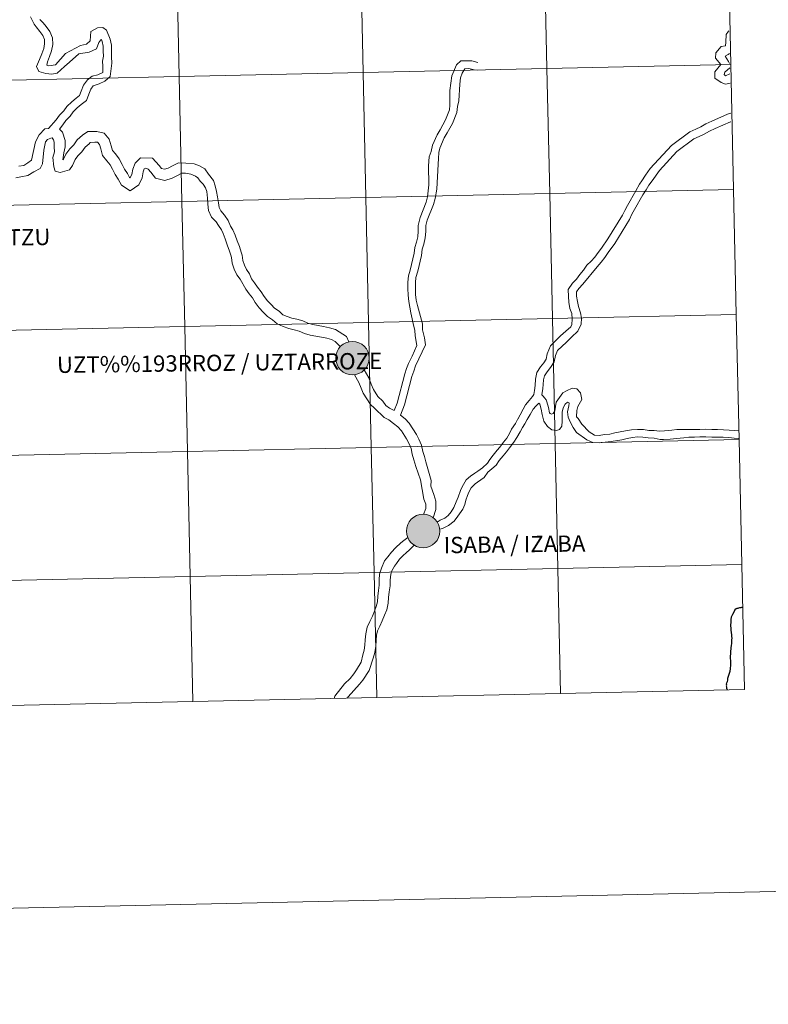
# Model space of a CAD drawing. Units: metres. Extents: x 647303 to 651822, y 743702 to 746769.
# Drawn here: x 648353 to 648520, y 743702 to 743922 of the extents above; entities that cross this region are included whole.
import ezdxf
from ezdxf.enums import TextEntityAlignment as Align

# ---------------------------------------------------------------- set-up
doc = ezdxf.new("R2010")
doc.units = ezdxf.units.M
doc.header["$MEASUREMENT"] = 0
doc.layers.add('Carátula', color=7, linetype='Continuous', lineweight=0)
doc.styles.add('Style-arialnbi', font='arialnbi.shx', dxfattribs={"bigfont": 'arialnbibig.shx'})

msp = doc.modelspace()

# ---------------------------------------------------------------- hatches: boundary and pattern name
at = {"layer": 'Carátula', "linetype": 'Continuous', "lineweight": 0}
for points in [[(648423.262, 743846.426, 1), (648430.725, 743846.426, 1)], [(648423.262, 743846.426, 1), (648430.725, 743846.426, 1)], [(648439.008, 743807.898, 1), (648446.47, 743807.898, 1)], [(648439.008, 743807.898, 1), (648446.47, 743807.898, 1)]]:
    msp.add_hatch(color=250, dxfattribs=at).paths.add_polyline_path(points)
for points in [[(648425.373, 743846.792, 1), (648428.614, 743846.06, 1)], [(648425.373, 743846.792, 1), (648428.614, 743846.06, 1)], [(648425.373, 743846.792, 1), (648428.614, 743846.06, 1)], [(648425.373, 743846.792, 1), (648428.614, 743846.06, 1)], [(648441.119, 743808.264, 1), (648444.359, 743807.532, 1)], [(648441.119, 743808.264, 1), (648444.359, 743807.532, 1)], [(648441.119, 743808.264, 1), (648444.359, 743807.532, 1)], [(648441.119, 743808.264, 1), (648444.359, 743807.532, 1)]]:
    msp.add_hatch(color=7, dxfattribs=at).paths.add_polyline_path(points, flags=16)

# ---------------------------------------------------------------- linework, layer by layer
at = {"layer": 'Carátula', "color": 7, "linetype": 'Continuous', "lineweight": 0, "flags": 128}
for points in [[(648355.228, 743922.456), (648356.085, 743920.813), (648356.516, 743920.226), (648357.327, 743919.173), (648357.991, 743918.31), (648358.378, 743917.378), (648358.389, 743916.432), (648358.194, 743915.389), (648357.756, 743914.251), (648357.257, 743912.958), (648356.564, 743911.411), (648357.079, 743910.304), (648358.698, 743909.823), (648359.98, 743909.671), (648361.202, 743909.909), (648362.796, 743911.433), (648363.953, 743912.392), (648365.989, 743914.255), (648368.282, 743914.627), (648369.92, 743915.305), (648370.485, 743916.771), (648370.923, 743917.371), (648371.054, 743917.4), (648371.232, 743916.97), (648371.453, 743915.932), (648371.467, 743914.812), (648371.481, 743913.692), (648371.271, 743912.567), (648371.365, 743911.483), (648371.383, 743910.091), (648370.221, 743909.576), (648368.997, 743909.215), (648367.937, 743908.398), (648367.076, 743907.221), (648366.565, 743905.893), (648366.188, 743904.915), (648365.431, 743904.33), (648364.421, 743903.554), (648363.376, 743902.483), (648362.664, 743901.505), (648361.709, 743900.526), (648360.958, 743899.498), (648359.236, 743897.596)], [(648355.228, 743922.456), (648356.085, 743920.813), (648356.516, 743920.226), (648357.327, 743919.173), (648357.991, 743918.31), (648358.378, 743917.378), (648358.389, 743916.432), (648358.194, 743915.389), (648357.756, 743914.251), (648357.257, 743912.958), (648356.564, 743911.411), (648357.079, 743910.304), (648358.698, 743909.823), (648359.98, 743909.671), (648361.202, 743909.909), (648362.796, 743911.433), (648363.953, 743912.392), (648365.989, 743914.255), (648368.282, 743914.627), (648369.92, 743915.305), (648370.485, 743916.771), (648370.923, 743917.371), (648371.054, 743917.4), (648371.232, 743916.97), (648371.453, 743915.932), (648371.467, 743914.812), (648371.481, 743913.692), (648371.271, 743912.567), (648371.365, 743911.483), (648371.383, 743910.091), (648370.221, 743909.576), (648368.997, 743909.215), (648367.937, 743908.398), (648367.076, 743907.221), (648366.565, 743905.893), (648366.188, 743904.915), (648365.431, 743904.33), (648364.421, 743903.554), (648363.376, 743902.483), (648362.664, 743901.505), (648361.709, 743900.526), (648360.958, 743899.498), (648359.236, 743897.596)], [(648357.296, 743921.885), (648358.098, 743921.141), (648358.763, 743920.277), (648359.573, 743919.224), (648360.184, 743917.749), (648360.202, 743916.275), (648359.944, 743914.893), (648359.445, 743913.6), (648359.007, 743912.462), (648358.86, 743911.675), (648359.345, 743911.555), (648360.844, 743911.798), (648363.039, 743914.275), (648366.416, 743916.081), (648367.741, 743916.363), (648368.513, 743917.126), (648368.709, 743919.189), (648370.146, 743920.041), (648371.368, 743920.113), (648372.15, 743919.484), (648372.969, 743917.508), (648373.261, 743916.134), (648373.278, 743914.834), (648373.294, 743913.536), (648373.361, 743912.121), (648373.008, 743909.164), (648371.796, 743908.148), (648370.524, 743907.52), (648369.247, 743907.122), (648368.681, 743906.346), (648368.255, 743905.242), (648367.695, 743903.789), (648366.536, 743902.896), (648365.629, 743902.198), (648364.763, 743901.311), (648364.05, 743900.333), (648363.096, 743899.354), (648362.421, 743898.429), (648361.723, 743897.466)], [(648357.296, 743921.885), (648358.098, 743921.141), (648358.763, 743920.277), (648359.573, 743919.224), (648360.184, 743917.749), (648360.202, 743916.275), (648359.944, 743914.893), (648359.445, 743913.6), (648359.007, 743912.462), (648358.86, 743911.675), (648359.345, 743911.555), (648360.844, 743911.798), (648363.039, 743914.275), (648366.416, 743916.081), (648367.741, 743916.363), (648368.513, 743917.126), (648368.709, 743919.189), (648370.146, 743920.041), (648371.368, 743920.113), (648372.15, 743919.484), (648372.969, 743917.508), (648373.261, 743916.134), (648373.278, 743914.834), (648373.294, 743913.536), (648373.361, 743912.121), (648373.008, 743909.164), (648371.796, 743908.148), (648370.524, 743907.52), (648369.247, 743907.122), (648368.681, 743906.346), (648368.255, 743905.242), (648367.695, 743903.789), (648366.536, 743902.896), (648365.629, 743902.198), (648364.763, 743901.311), (648364.05, 743900.333), (648363.096, 743899.354), (648362.421, 743898.429), (648361.723, 743897.466)], [(648511.136, 743907.671), (648510.084, 743907.486), (648509.153, 743907.809), (648507.749, 743908.793), (648507.751, 743910.186), (648509.084, 743911.837), (648507.917, 743913.232), (648507.976, 743914.475), (648509.134, 743915.821), (648510.126, 743916.007), (648510.172, 743916.824), (648510.243, 743918.55), (648510.753, 743919.299), (648510.857, 743919.375)], [(648511.136, 743907.671), (648510.084, 743907.486), (648509.153, 743907.809), (648507.749, 743908.793), (648507.751, 743910.186), (648509.084, 743911.837), (648507.917, 743913.232), (648507.976, 743914.475), (648509.134, 743915.821), (648510.126, 743916.007), (648510.172, 743916.824), (648510.243, 743918.55), (648510.753, 743919.299), (648510.857, 743919.375)], [(648511.031, 743912.059), (648510.8, 743912.544), (648510.062, 743913.685), (648510.688, 743914.082), (648510.978, 743914.283)], [(648511.031, 743912.059), (648510.8, 743912.544), (648510.062, 743913.685), (648510.688, 743914.082), (648510.978, 743914.283)], [(648442.047, 743877.781), (648443.441, 743881.18), (648443.749, 743882.397), (648444.014, 743885.039), (648443.961, 743889.287), (648444.097, 743891.237), (648444.55, 743892.459), (648444.837, 743893.883), (648445.85, 743896.14), (648446.519, 743897.257), (648447.703, 743899.503), (648448.583, 743901.707), (648448.723, 743902.786), (648448.716, 743906.053), (648449.155, 743909.285), (648450.144, 743911.789), (648451.123, 743912.697), (648453.581, 743912.694), (648454.947, 743912.296)], [(648442.047, 743877.781), (648443.441, 743881.18), (648443.749, 743882.397), (648444.014, 743885.039), (648443.961, 743889.287), (648444.097, 743891.237), (648444.55, 743892.459), (648444.837, 743893.883), (648445.85, 743896.14), (648446.519, 743897.257), (648447.703, 743899.503), (648448.583, 743901.707), (648448.723, 743902.786), (648448.716, 743906.053), (648449.155, 743909.285), (648450.144, 743911.789), (648451.123, 743912.697), (648453.581, 743912.694), (648454.947, 743912.296)], [(648443.611, 743877.141), (648445.05, 743880.649), (648445.397, 743882.019), (648445.823, 743884.08), (648446.097, 743889.646), (648446.166, 743890.934), (648446.232, 743892.249), (648446.431, 743893.234), (648447.42, 743895.472), (648448.097, 743896.603), (648449.263, 743898.681), (648450.213, 743901.14), (648450.386, 743902.468), (648450.707, 743903.734), (648450.901, 743907.453), (648451.075, 743908.895), (648451.444, 743909.949), (648452.04, 743910.854), (648452.9, 743910.961), (648454.123, 743910.688), (648454.759, 743910.617)], [(648443.611, 743877.141), (648445.05, 743880.649), (648445.397, 743882.019), (648445.823, 743884.08), (648446.097, 743889.646), (648446.166, 743890.934), (648446.232, 743892.249), (648446.431, 743893.234), (648447.42, 743895.472), (648448.097, 743896.603), (648449.263, 743898.681), (648450.213, 743901.14), (648450.386, 743902.468), (648450.707, 743903.734), (648450.901, 743907.453), (648451.075, 743908.895), (648451.444, 743909.949), (648452.04, 743910.854), (648452.9, 743910.961), (648454.123, 743910.688), (648454.759, 743910.617)], [(648511.086, 743909.74), (648510.154, 743909.308), (648509.817, 743909.58), (648509.977, 743910.122), (648511.055, 743911.068)], [(648511.086, 743909.74), (648510.154, 743909.308), (648509.817, 743909.58), (648509.977, 743910.122), (648511.055, 743911.068)], [(648511.295, 743900.985), (648510.578, 743900.769), (648507.039, 743899.199), (648505.765, 743898.606), (648504.587, 743897.968), (648503.495, 743897.464), (648502.169, 743896.847), (648498.067, 743893.819), (648493.304, 743888.672), (648492.29, 743887.181), (648491.453, 743885.925), (648490.939, 743885.165), (648490.147, 743883.71)], [(648511.295, 743900.985), (648510.578, 743900.769), (648507.039, 743899.199), (648505.765, 743898.606), (648504.587, 743897.968), (648503.495, 743897.464), (648502.169, 743896.847), (648498.067, 743893.819), (648493.304, 743888.672), (648492.29, 743887.181), (648491.453, 743885.925), (648490.939, 743885.165), (648490.147, 743883.71)], [(648511.34, 743899.107), (648511.207, 743899.066), (648507.789, 743897.549), (648506.579, 743896.987), (648505.399, 743896.347), (648504.256, 743895.822), (648503.098, 743895.283), (648499.278, 743892.463), (648495.39, 743888.221), (648493.748, 743885.939), (648493.039, 743884.945), (648492.413, 743883.903), (648491.725, 743882.822)], [(648511.34, 743899.107), (648511.207, 743899.066), (648507.789, 743897.549), (648506.579, 743896.987), (648505.399, 743896.347), (648504.256, 743895.822), (648503.098, 743895.283), (648499.278, 743892.463), (648495.39, 743888.221), (648493.748, 743885.939), (648493.039, 743884.945), (648492.413, 743883.903), (648491.725, 743882.822)], [(648351.946, 743886.58), (648353.083, 743886.801), (648354.642, 743887.081), (648355.973, 743887.902), (648357.415, 743888.702), (648357.956, 743889.694), (648358.225, 743892.771), (648358.57, 743894.579), (648359.055, 743895.137), (648359.748, 743895.454), (648360.074, 743895.539), (648360.376, 743895.09), (648360.534, 743894.537), (648360.547, 743893.465), (648360.561, 743892.393), (648360.227, 743891.102), (648360.436, 743889.08), (648360.75, 743888.088), (648361.82, 743887.754), (648363.901, 743888.373), (648364.593, 743889.308), (648365.184, 743890.652), (648365.823, 743891.498), (648366.709, 743892.405), (648367.458, 743893.396), (648368.312, 743894.173), (648368.577, 743894.498), (648369.58, 743894.51), (648370.154, 743894.519), (648370.617, 743894.049), (648370.903, 743893.053), (648371.321, 743891.592), (648372.267, 743890.404), (648372.99, 743889.497), (648373.509, 743888.49), (648374.118, 743887.309), (648374.801, 743886.308), (648375.49, 743884.977), (648377.451, 743883.703), (648379.379, 743885.025), (648380.14, 743886.596), (648380.36, 743887.902), (648380.592, 743888.565), (648380.928, 743888.724), (648381.478, 743888.548), (648382.047, 743887.834), (648383.104, 743886.509), (648385.165, 743886.022), (648386.811, 743886.492), (648388.031, 743887.122), (648388.99, 743887.617), (648389.816, 743887.597), (648390.941, 743887.374), (648391.99, 743886.991), (648392.538, 743886.586), (648393.067, 743885.814), (648393.746, 743885.15), (648394.246, 743884.379), (648394.508, 743883.583)], [(648351.946, 743886.58), (648353.083, 743886.801), (648354.642, 743887.081), (648355.973, 743887.902), (648357.415, 743888.702), (648357.956, 743889.694), (648358.225, 743892.771), (648358.57, 743894.579), (648359.055, 743895.137), (648359.748, 743895.454), (648360.074, 743895.539), (648360.376, 743895.09), (648360.534, 743894.537), (648360.547, 743893.465), (648360.561, 743892.393), (648360.227, 743891.102), (648360.436, 743889.08), (648360.75, 743888.088), (648361.82, 743887.754), (648363.901, 743888.373), (648364.593, 743889.308), (648365.184, 743890.652), (648365.823, 743891.498), (648366.709, 743892.405), (648367.458, 743893.396), (648368.312, 743894.173), (648368.577, 743894.498), (648369.58, 743894.51), (648370.154, 743894.519), (648370.617, 743894.049), (648370.903, 743893.053), (648371.321, 743891.592), (648372.267, 743890.404), (648372.99, 743889.497), (648373.509, 743888.49), (648374.118, 743887.309), (648374.801, 743886.308), (648375.49, 743884.977), (648377.451, 743883.703), (648379.379, 743885.025), (648380.14, 743886.596), (648380.36, 743887.902), (648380.592, 743888.565), (648380.928, 743888.724), (648381.478, 743888.548), (648382.047, 743887.834), (648383.104, 743886.509), (648385.165, 743886.022), (648386.811, 743886.492), (648388.031, 743887.122), (648388.99, 743887.617), (648389.816, 743887.597), (648390.941, 743887.374), (648391.99, 743886.991), (648392.538, 743886.586), (648393.067, 743885.814), (648393.746, 743885.15), (648394.246, 743884.379), (648394.508, 743883.583)], [(648352.639, 743889.174), (648353.763, 743889.377), (648354.655, 743889.928), (648355.502, 743890.509), (648356.389, 743894.595), (648357.144, 743896.156), (648358.47, 743897.517), (648359.236, 743897.596)], [(648352.639, 743889.174), (648353.763, 743889.377), (648354.655, 743889.928), (648355.502, 743890.509), (648356.389, 743894.595), (648357.144, 743896.156), (648358.47, 743897.517), (648359.236, 743897.596)], [(648361.723, 743897.466), (648362.401, 743896.792), (648362.945, 743894.89), (648362.962, 743893.494), (648362.687, 743892.17), (648362.469, 743890.639), (648362.588, 743890.747), (648363.087, 743891.882), (648363.99, 743893.074), (648364.875, 743893.982), (648365.667, 743895.029), (648366.809, 743896.07), (648368.039, 743896.913), (648370, 743896.914), (648371.688, 743896.579), (648372.807, 743895.177), (648373.224, 743893.715), (648373.51, 743892.719), (648374.155, 743891.909), (648375.026, 743890.816), (648375.656, 743889.595), (648376.196, 743888.549), (648376.881, 743887.55), (648377.343, 743886.654), (648377.415, 743886.605), (648377.485, 743886.655), (648377.816, 743887.338), (648378.013, 743888.505), (648378.538, 743889.868), (648379.731, 743891.051), (648382.436, 743891.001), (648383.936, 743889.34), (648384.471, 743888.667), (648385.108, 743888.517), (648385.917, 743888.749), (648386.924, 743889.267), (648388.19, 743889.921), (648389.867, 743889.877), (648391.703, 743889.709), (648392.942, 743889.25), (648394.083, 743888.605), (648394.924, 743887.375), (648396.016, 743885.99), (648396.425, 743884.785), (648396.659, 743883.562)], [(648361.723, 743897.466), (648362.401, 743896.792), (648362.945, 743894.89), (648362.962, 743893.494), (648362.687, 743892.17), (648362.469, 743890.639), (648362.588, 743890.747), (648363.087, 743891.882), (648363.99, 743893.074), (648364.875, 743893.982), (648365.667, 743895.029), (648366.809, 743896.07), (648368.039, 743896.913), (648370, 743896.914), (648371.688, 743896.579), (648372.807, 743895.177), (648373.224, 743893.715), (648373.51, 743892.719), (648374.155, 743891.909), (648375.026, 743890.816), (648375.656, 743889.595), (648376.196, 743888.549), (648376.881, 743887.55), (648377.343, 743886.654), (648377.415, 743886.605), (648377.485, 743886.655), (648377.816, 743887.338), (648378.013, 743888.505), (648378.538, 743889.868), (648379.731, 743891.051), (648382.436, 743891.001), (648383.936, 743889.34), (648384.471, 743888.667), (648385.108, 743888.517), (648385.917, 743888.749), (648386.924, 743889.267), (648388.19, 743889.921), (648389.867, 743889.877), (648391.703, 743889.709), (648392.942, 743889.25), (648394.083, 743888.605), (648394.924, 743887.375), (648396.016, 743885.99), (648396.425, 743884.785), (648396.659, 743883.562)], [(648394.508, 743883.583), (648394.658, 743882.06), (648394.747, 743880.749), (648394.932, 743879.333), (648395.599, 743877.857), (648396.585, 743876.82), (648397.129, 743875.94), (648397.819, 743875.027), (648398.143, 743874.182), (648398.644, 743872.978), (648399.149, 743871.461), (648399.532, 743870.477), (648399.88, 743869.342), (648400.003, 743868.877), (648400.167, 743867.618), (648400.667, 743866.253), (648401.247, 743864.971), (648401.947, 743864.016), (648403.2, 743861.777), (648403.936, 743860.773), (648404.696, 743859.829), (648405.336, 743858.793), (648406.201, 743857.641), (648407.108, 743856.683), (648408.068, 743855.667), (648409.179, 743854.945), (648410.19, 743854.035), (648411.545, 743853.463), (648412.785, 743853.015), (648414.034, 743852.737), (648415.135, 743852.429), (648416.274, 743851.945), (648417.586, 743851.576), (648418.858, 743851.293), (648420.07, 743851.096), (648421.282, 743850.842), (648422.318, 743850.551), (648423.138, 743850.102), (648424.289, 743848.977)], [(648394.508, 743883.583), (648394.658, 743882.06), (648394.747, 743880.749), (648394.932, 743879.333), (648395.599, 743877.857), (648396.585, 743876.82), (648397.129, 743875.94), (648397.819, 743875.027), (648398.143, 743874.182), (648398.644, 743872.978), (648399.149, 743871.461), (648399.532, 743870.477), (648399.88, 743869.342), (648400.003, 743868.877), (648400.167, 743867.618), (648400.667, 743866.253), (648401.247, 743864.971), (648401.947, 743864.016), (648403.2, 743861.777), (648403.936, 743860.773), (648404.696, 743859.829), (648405.336, 743858.793), (648406.201, 743857.641), (648407.108, 743856.683), (648408.068, 743855.667), (648409.179, 743854.945), (648410.19, 743854.035), (648411.545, 743853.463), (648412.785, 743853.015), (648414.034, 743852.737), (648415.135, 743852.429), (648416.274, 743851.945), (648417.586, 743851.576), (648418.858, 743851.293), (648420.07, 743851.096), (648421.282, 743850.842), (648422.318, 743850.551), (648423.138, 743850.102), (648424.289, 743848.977)], [(648396.659, 743883.562), (648396.895, 743882.354), (648397.152, 743880.988), (648397.28, 743880), (648397.631, 743879.224), (648398.508, 743878.303), (648399.265, 743877.075), (648399.838, 743875.809), (648400.363, 743874.98), (648400.833, 743873.854), (648401.32, 743872.54), (648401.814, 743871.271), (648402.203, 743870.005), (648402.378, 743869.343), (648402.527, 743868.198), (648402.905, 743867.168), (648403.343, 743866.195), (648404.083, 743865.187), (648404.522, 743864.06), (648405.148, 743863.206), (648405.851, 743862.245), (648406.672, 743861.226), (648407.333, 743860.154), (648408.05, 743859.202), (648408.863, 743858.341), (648409.624, 743857.536), (648410.654, 743856.868), (648411.504, 743856.102), (648412.426, 743855.712), (648413.459, 743855.339), (648414.622, 743855.08), (648415.935, 743854.711), (648417.073, 743854.229), (648418.175, 743853.921), (648419.315, 743853.668), (648420.514, 743853.47), (648421.856, 743853.189), (648423.235, 743852.803), (648425.693, 743851.252), (648426.155, 743850.048)], [(648396.659, 743883.562), (648396.895, 743882.354), (648397.152, 743880.988), (648397.28, 743880), (648397.631, 743879.224), (648398.508, 743878.303), (648399.265, 743877.075), (648399.838, 743875.809), (648400.363, 743874.98), (648400.833, 743873.854), (648401.32, 743872.54), (648401.814, 743871.271), (648402.203, 743870.005), (648402.378, 743869.343), (648402.527, 743868.198), (648402.905, 743867.168), (648403.343, 743866.195), (648404.083, 743865.187), (648404.522, 743864.06), (648405.148, 743863.206), (648405.851, 743862.245), (648406.672, 743861.226), (648407.333, 743860.154), (648408.05, 743859.202), (648408.863, 743858.341), (648409.624, 743857.536), (648410.654, 743856.868), (648411.504, 743856.102), (648412.426, 743855.712), (648413.459, 743855.339), (648414.622, 743855.08), (648415.935, 743854.711), (648417.073, 743854.229), (648418.175, 743853.921), (648419.315, 743853.668), (648420.514, 743853.47), (648421.856, 743853.189), (648423.235, 743852.803), (648425.693, 743851.252), (648426.155, 743850.048)], [(648490.147, 743883.71), (648488.303, 743880.439), (648487.665, 743879.345), (648487.189, 743878.26), (648483.898, 743872.973), (648482.462, 743870.955), (648481.776, 743869.946), (648480.982, 743868.929), (648480.206, 743868.032), (648479.233, 743867.144), (648478.482, 743866.042), (648477.655, 743865.087), (648476.949, 743864.05), (648476.017, 743863.095), (648475.091, 743861.735), (648475.11, 743860.153), (648475.234, 743858.857), (648475.466, 743857.502), (648475.863, 743856.336), (648475.952, 743855.132)], [(648490.147, 743883.71), (648488.303, 743880.439), (648487.665, 743879.345), (648487.189, 743878.26), (648483.898, 743872.973), (648482.462, 743870.955), (648481.776, 743869.946), (648480.982, 743868.929), (648480.206, 743868.032), (648479.233, 743867.144), (648478.482, 743866.042), (648477.655, 743865.087), (648476.949, 743864.05), (648476.017, 743863.095), (648475.091, 743861.735), (648475.11, 743860.153), (648475.234, 743858.857), (648475.466, 743857.502), (648475.863, 743856.336), (648475.952, 743855.132)], [(648491.725, 743882.822), (648489.875, 743879.539), (648489.281, 743878.522), (648488.737, 743877.282), (648485.448, 743871.993), (648483.995, 743869.989), (648483.24, 743868.88), (648482.382, 743867.777), (648481.504, 743866.766), (648478.357, 743862.9), (648477.425, 743861.944), (648476.909, 743861.186), (648476.92, 743860.25), (648477.162, 743859.019), (648477.358, 743857.963), (648477.833, 743856.507), (648477.993, 743855.34)], [(648491.725, 743882.822), (648489.875, 743879.539), (648489.281, 743878.522), (648488.737, 743877.282), (648485.448, 743871.993), (648483.995, 743869.989), (648483.24, 743868.88), (648482.382, 743867.777), (648481.504, 743866.766), (648478.357, 743862.9), (648477.425, 743861.944), (648476.909, 743861.186), (648476.92, 743860.25), (648477.162, 743859.019), (648477.358, 743857.963), (648477.833, 743856.507), (648477.993, 743855.34)], [(648436.282, 743834.743), (648436.923, 743836.373), (648438.633, 743842.932), (648439.047, 743844.077), (648439.458, 743845.219), (648440.271, 743846.891), (648441.356, 743849.267), (648440.936, 743851.366), (648440.92, 743852.676), (648440.571, 743853.767), (648440.296, 743855.181), (648440.022, 743856.51), (648439.542, 743859.066), (648439.37, 743860.464), (648439.351, 743861.964), (648439.333, 743863.32), (648439.476, 743864.766), (648439.866, 743865.988), (648440.729, 743869.788), (648440.853, 743871.053), (648441.29, 743872.265), (648441.543, 743873.475), (648441.663, 743874.694), (648441.648, 743875.956), (648442.047, 743877.783)], [(648436.282, 743834.743), (648436.923, 743836.373), (648438.633, 743842.932), (648439.047, 743844.077), (648439.458, 743845.219), (648440.271, 743846.891), (648441.356, 743849.267), (648440.936, 743851.366), (648440.92, 743852.676), (648440.571, 743853.767), (648440.296, 743855.181), (648440.022, 743856.51), (648439.542, 743859.066), (648439.37, 743860.464), (648439.351, 743861.964), (648439.333, 743863.32), (648439.476, 743864.766), (648439.866, 743865.988), (648440.729, 743869.788), (648440.853, 743871.053), (648441.29, 743872.265), (648441.543, 743873.475), (648441.663, 743874.694), (648441.648, 743875.956), (648442.047, 743877.783)], [(648437.715, 743833.68), (648438.588, 743836.029), (648440.206, 743842.31), (648440.636, 743843.504), (648441.067, 743844.7), (648443.244, 743849.376), (648443.053, 743850.962), (648442.611, 743852.697), (648442.593, 743854.049), (648441.491, 743858.16), (648441.209, 743859.364), (648441.059, 743860.579), (648441.041, 743861.985), (648441.025, 743863.247), (648441.141, 743864.424), (648441.589, 743865.828), (648442.381, 743869.322), (648442.515, 743870.677), (648442.921, 743871.804), (648443.217, 743873.219), (648443.354, 743874.62), (648443.338, 743875.976), (648443.611, 743877.141)], [(648437.715, 743833.68), (648438.588, 743836.029), (648440.206, 743842.31), (648440.636, 743843.504), (648441.067, 743844.7), (648443.244, 743849.376), (648443.053, 743850.962), (648442.611, 743852.697), (648442.593, 743854.049), (648441.491, 743858.16), (648441.209, 743859.364), (648441.059, 743860.579), (648441.041, 743861.985), (648441.025, 743863.247), (648441.141, 743864.424), (648441.589, 743865.828), (648442.381, 743869.322), (648442.515, 743870.677), (648442.921, 743871.804), (648443.217, 743873.219), (648443.354, 743874.62), (648443.338, 743875.976), (648443.611, 743877.141)], [(648475.952, 743855.132), (648475.893, 743853.944), (648475.637, 743853.425), (648474.553, 743852.399), (648473.372, 743851.411), (648471.129, 743849.127), (648470.345, 743847.358), (648470.179, 743846.218), (648469.669, 743845.375), (648468.906, 743844.462), (648468.073, 743843.217), (648467.77, 743841.764), (648467.679, 743840.3), (648467.53, 743839.215), (648467.397, 743838.312), (648467.096, 743837.893), (648466.333, 743836.982), (648465.587, 743836.052), (648465.004, 743835.017), (648464.353, 743833.782), (648463.824, 743832.854)], [(648475.952, 743855.132), (648475.893, 743853.944), (648475.637, 743853.425), (648474.553, 743852.399), (648473.372, 743851.411), (648471.129, 743849.127), (648470.345, 743847.358), (648470.179, 743846.218), (648469.669, 743845.375), (648468.906, 743844.462), (648468.073, 743843.217), (648467.77, 743841.764), (648467.679, 743840.3), (648467.53, 743839.215), (648467.397, 743838.312), (648467.096, 743837.893), (648466.333, 743836.982), (648465.587, 743836.052), (648465.004, 743835.017), (648464.353, 743833.782), (648463.824, 743832.854)], [(648477.993, 743855.34), (648477.973, 743854.008), (648477.244, 743852.443), (648475.791, 743851.057), (648474.652, 743849.984), (648472.71, 743848.102), (648472.219, 743847.031), (648471.918, 743845.592), (648471.146, 743844.319), (648470.358, 743843.375), (648469.774, 743842.504), (648469.583, 743841.59), (648469.478, 743840.575), (648469.435, 743839.654), (648469.199, 743838.269)], [(648477.993, 743855.34), (648477.973, 743854.008), (648477.244, 743852.443), (648475.791, 743851.057), (648474.652, 743849.984), (648472.71, 743848.102), (648472.219, 743847.031), (648471.918, 743845.592), (648471.146, 743844.319), (648470.358, 743843.375), (648469.774, 743842.504), (648469.583, 743841.59), (648469.478, 743840.575), (648469.435, 743839.654), (648469.199, 743838.269)], [(648429.624, 743843.798), (648430.618, 743842.023), (648431.143, 743840.638), (648431.65, 743839.413), (648432.673, 743837.869), (648433.76, 743836.809), (648434.424, 743835.839), (648435.268, 743835.289), (648436.282, 743834.743)], [(648429.624, 743843.798), (648430.618, 743842.023), (648431.143, 743840.638), (648431.65, 743839.413), (648432.673, 743837.869), (648433.76, 743836.809), (648434.424, 743835.839), (648435.268, 743835.289), (648436.282, 743834.743)], [(648427.441, 743842.734), (648428.426, 743840.991), (648428.895, 743839.749), (648429.377, 743838.587), (648431.045, 743836.083), (648431.901, 743835.248), (648434.035, 743833.212), (648435.083, 743832.646), (648436.099, 743831.874), (648437.096, 743831.118), (648437.897, 743830.225), (648439.002, 743828.431), (648439.643, 743827.312), (648440.062, 743826.301), (648440.308, 743825.036), (648440.698, 743823.791), (648441.123, 743822.301), (648442.147, 743819.275), (648442.903, 743814.988), (648443.377, 743813.917), (648443.306, 743812.939), (648442.849, 743811.614)], [(648427.441, 743842.734), (648428.426, 743840.991), (648428.895, 743839.749), (648429.377, 743838.587), (648431.045, 743836.083), (648431.901, 743835.248), (648434.035, 743833.212), (648435.083, 743832.646), (648436.099, 743831.874), (648437.096, 743831.118), (648437.897, 743830.225), (648439.002, 743828.431), (648439.643, 743827.312), (648440.062, 743826.301), (648440.308, 743825.036), (648440.698, 743823.791), (648441.123, 743822.301), (648442.147, 743819.275), (648442.903, 743814.988), (648443.377, 743813.917), (648443.306, 743812.939), (648442.849, 743811.614)], [(648494.24, 743830.284), (648493.071, 743830.319), (648491.848, 743830.506), (648490.472, 743830.544), (648489.169, 743830.42), (648487.829, 743830.189), (648485.49, 743829.816), (648484.307, 743829.49), (648483.146, 743829.378), (648481.946, 743829.22), (648480.951, 743829.291), (648479.729, 743830.034), (648478.105, 743831.685), (648477.26, 743832.995), (648476.923, 743833.33), (648476.992, 743834.76), (648477.233, 743835.659), (648478.07, 743837.206), (648477.801, 743838.656), (648476.987, 743839.599), (648475.966, 743839.763), (648474.697, 743839.107), (648473.901, 743838.717), (648472.42, 743836.591), (648472.063, 743834.662), (648471.883, 743834.34), (648471.696, 743834.108), (648471.359, 743833.941), (648471.072, 743834.073), (648470.88, 743834.206), (648470.661, 743835.428), (648470.32, 743836.673), (648470.146, 743837.119), (648469.812, 743837.552), (648469.468, 743837.955), (648469.199, 743838.269)], [(648494.24, 743830.284), (648493.071, 743830.319), (648491.848, 743830.506), (648490.472, 743830.544), (648489.169, 743830.42), (648487.829, 743830.189), (648485.49, 743829.816), (648484.307, 743829.49), (648483.146, 743829.378), (648481.946, 743829.22), (648480.951, 743829.291), (648479.729, 743830.034), (648478.105, 743831.685), (648477.26, 743832.995), (648476.923, 743833.33), (648476.992, 743834.76), (648477.233, 743835.659), (648478.07, 743837.206), (648477.801, 743838.656), (648476.987, 743839.599), (648475.966, 743839.763), (648474.697, 743839.107), (648473.901, 743838.717), (648472.42, 743836.591), (648472.063, 743834.662), (648471.883, 743834.34), (648471.696, 743834.108), (648471.359, 743833.941), (648471.072, 743834.073), (648470.88, 743834.206), (648470.661, 743835.428), (648470.32, 743836.673), (648470.146, 743837.119), (648469.812, 743837.552), (648469.468, 743837.955), (648469.199, 743838.269)], [(648468.489, 743836.379), (648468.456, 743836.324), (648467.862, 743835.719), (648467.294, 743835.062), (648466.587, 743833.847), (648465.934, 743832.756), (648465.405, 743831.811)], [(648468.489, 743836.379), (648468.456, 743836.324), (648467.862, 743835.719), (648467.294, 743835.062), (648466.587, 743833.847), (648465.934, 743832.756), (648465.405, 743831.811)], [(648494.191, 743828.595), (648492.918, 743828.631), (648491.695, 743828.821), (648490.528, 743828.851), (648489.394, 743828.742), (648488.197, 743828.536), (648486.983, 743828.204), (648484.614, 743827.822), (648483.338, 743827.7), (648481.998, 743827.521), (648480.553, 743827.624), (648479.213, 743828.186), (648476.92, 743829.859), (648476.172, 743830.983), (648475.51, 743832.265), (648475.063, 743833.265), (648474.938, 743834.475), (648475.208, 743835.769), (648475.308, 743836.409), (648475.212, 743836.545), (648474.885, 743836.608), (648474.374, 743836.181), (648473.926, 743835.383), (648473.728, 743834.37), (648473.748, 743832.392), (648473.654, 743831.264), (648473.093, 743830.536), (648472.484, 743830.27), (648471.45, 743830.448), (648470.462, 743831.183), (648469.614, 743832.376), (648469.229, 743833.84), (648469.011, 743835.054), (648468.712, 743836.142), (648468.489, 743836.379)], [(648494.191, 743828.595), (648492.918, 743828.631), (648491.695, 743828.821), (648490.528, 743828.851), (648489.394, 743828.742), (648488.197, 743828.536), (648486.983, 743828.204), (648484.614, 743827.822), (648483.338, 743827.7), (648481.998, 743827.521), (648480.553, 743827.624), (648479.213, 743828.186), (648476.92, 743829.859), (648476.172, 743830.983), (648475.51, 743832.265), (648475.063, 743833.265), (648474.938, 743834.475), (648475.208, 743835.769), (648475.308, 743836.409), (648475.212, 743836.545), (648474.885, 743836.608), (648474.374, 743836.181), (648473.926, 743835.383), (648473.728, 743834.37), (648473.748, 743832.392), (648473.654, 743831.264), (648473.093, 743830.536), (648472.484, 743830.27), (648471.45, 743830.448), (648470.462, 743831.183), (648469.614, 743832.376), (648469.229, 743833.84), (648469.011, 743835.054), (648468.712, 743836.142), (648468.489, 743836.379)], [(648437.715, 743833.68), (648438.74, 743832.902), (648439.642, 743831.897), (648441.229, 743829.403), (648441.815, 743828.378), (648442.385, 743827), (648442.652, 743825.63), (648443.011, 743824.485), (648443.337, 743823.342), (648444.563, 743819.196), (648444.46, 743817.873), (648445.099, 743816.057), (648445.564, 743814.572), (648445.587, 743812.676), (648444.997, 743810.853)], [(648437.715, 743833.68), (648438.74, 743832.902), (648439.642, 743831.897), (648441.229, 743829.403), (648441.815, 743828.378), (648442.385, 743827), (648442.652, 743825.63), (648443.011, 743824.485), (648443.337, 743823.342), (648444.563, 743819.196), (648444.46, 743817.873), (648445.099, 743816.057), (648445.564, 743814.572), (648445.587, 743812.676), (648444.997, 743810.853)], [(648463.83, 743832.867), (648463.286, 743831.828), (648462.458, 743830.584), (648461.979, 743829.659), (648461.358, 743828.628), (648460.658, 743827.692), (648459.83, 743826.588), (648459.218, 743825.93), (648458.359, 743824.799), (648457.626, 743823.821), (648457.08, 743823.003), (648455.938, 743822.01), (648454.961, 743821.273), (648454.288, 743820.804), (648453.307, 743820.134), (648452.363, 743819.34), (648451.404, 743817.75), (648451.058, 743816.919), (648450.513, 743815.426), (648450.123, 743814.384), (648449.563, 743813.143), (648448.982, 743812.212), (648448.352, 743811.372), (648447.544, 743810.779), (648446.515, 743810.288), (648445.89, 743809.872)], [(648463.83, 743832.867), (648463.286, 743831.828), (648462.458, 743830.584), (648461.979, 743829.659), (648461.358, 743828.628), (648460.658, 743827.692), (648459.83, 743826.588), (648459.218, 743825.93), (648458.359, 743824.799), (648457.626, 743823.821), (648457.08, 743823.003), (648455.938, 743822.01), (648454.961, 743821.273), (648454.288, 743820.804), (648453.307, 743820.134), (648452.363, 743819.34), (648451.404, 743817.75), (648451.058, 743816.919), (648450.513, 743815.426), (648450.123, 743814.384), (648449.563, 743813.143), (648448.982, 743812.212), (648448.352, 743811.372), (648447.544, 743810.779), (648446.515, 743810.288), (648445.89, 743809.872)], [(648465.405, 743831.811), (648464.908, 743830.986), (648464.345, 743829.977), (648463.611, 743828.733), (648462.934, 743827.726), (648461.966, 743826.416), (648461.326, 743825.564), (648460.603, 743824.658), (648459.715, 743823.587), (648458.982, 743822.609), (648458.082, 743821.763), (648457.139, 743821.034), (648456.364, 743819.853), (648454.877, 743818.784), (648454.33, 743818.432), (648453.465, 743817.545), (648452.926, 743816.583), (648452.659, 743815.843), (648452.281, 743814.757), (648452.017, 743813.845), (648451.57, 743812.769), (648450.478, 743811.187), (648449.641, 743810.07), (648448.382, 743809.146), (648447.091, 743808.44), (648446.434, 743808.32)], [(648465.405, 743831.811), (648464.908, 743830.986), (648464.345, 743829.977), (648463.611, 743828.733), (648462.934, 743827.726), (648461.966, 743826.416), (648461.326, 743825.564), (648460.603, 743824.658), (648459.715, 743823.587), (648458.982, 743822.609), (648458.082, 743821.763), (648457.139, 743821.034), (648456.364, 743819.853), (648454.877, 743818.784), (648454.33, 743818.432), (648453.465, 743817.545), (648452.926, 743816.583), (648452.659, 743815.843), (648452.281, 743814.757), (648452.017, 743813.845), (648451.57, 743812.769), (648450.478, 743811.187), (648449.641, 743810.07), (648448.382, 743809.146), (648447.091, 743808.44), (648446.434, 743808.32)], [(648512.982, 743830.241), (648512.213, 743830.276), (648510.959, 743830.408), (648509.681, 743830.467), (648508.33, 743830.525), (648507.078, 743830.51), (648505.753, 743830.567), (648504.404, 743830.55), (648503.153, 743830.534), (648501.901, 743830.519), (648500.503, 743830.501), (648499.251, 743830.485), (648498.19, 743830.346), (648496.534, 743830.23), (648495.393, 743830.175), (648494.24, 743830.284)], [(648512.982, 743830.241), (648512.213, 743830.276), (648510.959, 743830.408), (648509.681, 743830.467), (648508.33, 743830.525), (648507.078, 743830.51), (648505.753, 743830.567), (648504.404, 743830.55), (648503.153, 743830.534), (648501.901, 743830.519), (648500.503, 743830.501), (648499.251, 743830.485), (648498.19, 743830.346), (648496.534, 743830.23), (648495.393, 743830.175), (648494.24, 743830.284)], [(648513.023, 743828.547), (648512.085, 743828.591), (648510.832, 743828.721), (648509.606, 743828.779), (648508.304, 743828.834), (648507.053, 743828.819), (648505.726, 743828.876), (648504.425, 743828.86), (648503.174, 743828.845), (648501.922, 743828.829), (648500.861, 743828.658), (648499.997, 743828.595), (648497.763, 743828.365), (648496.339, 743828.27), (648495.525, 743828.31), (648494.191, 743828.595)], [(648513.023, 743828.547), (648512.085, 743828.591), (648510.832, 743828.721), (648509.606, 743828.779), (648508.304, 743828.834), (648507.053, 743828.819), (648505.726, 743828.876), (648504.425, 743828.86), (648503.174, 743828.845), (648501.922, 743828.829), (648500.861, 743828.658), (648499.997, 743828.595), (648497.763, 743828.365), (648496.339, 743828.27), (648495.525, 743828.31), (648494.191, 743828.595)], [(648439.313, 743806.454), (648438.412, 743805.756), (648437.792, 743805.249), (648436.599, 743804.147), (648435.676, 743803.2), (648434.878, 743802.177), (648434.144, 743801.234), (648433.434, 743799.631), (648433.03, 743798.273), (648432.949, 743797.021), (648432.964, 743795.819), (648432.8, 743794.658), (648432.618, 743793.361), (648432.54, 743792.155), (648432.308, 743791.09), (648431.879, 743790.024), (648431.428, 743788.904), (648430.885, 743787.78), (648430.261, 743786.49), (648429.938, 743785.009), (648429.852, 743783.667), (648429.774, 743782.463), (648429.618, 743781.357), (648429.279, 743780.296), (648428.899, 743778.695), (648427.854, 743776.996), (648427.284, 743776.075), (648426.464, 743775.021), (648425.25, 743773.89), (648423.031, 743771.089), (648422.927, 743770.597)], [(648439.313, 743806.454), (648438.412, 743805.756), (648437.792, 743805.249), (648436.599, 743804.147), (648435.676, 743803.2), (648434.878, 743802.177), (648434.144, 743801.234), (648433.434, 743799.631), (648433.03, 743798.273), (648432.949, 743797.021), (648432.964, 743795.819), (648432.8, 743794.658), (648432.618, 743793.361), (648432.54, 743792.155), (648432.308, 743791.09), (648431.879, 743790.024), (648431.428, 743788.904), (648430.885, 743787.78), (648430.261, 743786.49), (648429.938, 743785.009), (648429.852, 743783.667), (648429.774, 743782.463), (648429.618, 743781.357), (648429.279, 743780.296), (648428.899, 743778.695), (648427.854, 743776.996), (648427.284, 743776.075), (648426.464, 743775.021), (648425.25, 743773.89), (648423.031, 743771.089), (648422.927, 743770.597)], [(648440.771, 743804.744), (648439.714, 743803.734), (648438.989, 743803.068), (648438.284, 743802.417), (648437.498, 743801.612), (648436.783, 743800.694), (648436.337, 743800.048), (648435.778, 743799.064), (648435.543, 743798.298), (648435.365, 743796.96), (648435.381, 743795.664), (648435.191, 743794.322), (648435.022, 743793.114), (648434.938, 743791.819), (648434.624, 743790.378), (648434.121, 743789.125), (648433.639, 743787.926), (648433.059, 743786.727), (648432.56, 743785.696), (648432.337, 743784.673), (648432.262, 743783.513), (648432.179, 743782.215), (648431.981, 743780.816), (648431.58, 743779.561), (648430.715, 743776.84), (648429.269, 743774.694), (648428.578, 743773.805), (648426.02, 743770.99), (648425.789, 743770.659)], [(648440.771, 743804.744), (648439.714, 743803.734), (648438.989, 743803.068), (648438.284, 743802.417), (648437.498, 743801.612), (648436.783, 743800.694), (648436.337, 743800.048), (648435.778, 743799.064), (648435.543, 743798.298), (648435.365, 743796.96), (648435.381, 743795.664), (648435.191, 743794.322), (648435.022, 743793.114), (648434.938, 743791.819), (648434.624, 743790.378), (648434.121, 743789.125), (648433.639, 743787.926), (648433.059, 743786.727), (648432.56, 743785.696), (648432.337, 743784.673), (648432.262, 743783.513), (648432.179, 743782.215), (648431.981, 743780.816), (648431.58, 743779.561), (648430.715, 743776.84), (648429.269, 743774.694), (648428.578, 743773.805), (648426.02, 743770.99), (648425.789, 743770.659)], [(648473.374, 743771.696), (648472.767, 743799.553), (648431.791, 743798.661), (648432.398, 743770.803)], [(648473.374, 743771.696), (648472.767, 743799.553), (648431.791, 743798.661), (648432.398, 743770.803)], [(648514.351, 743772.589), (648513.744, 743800.446), (648472.767, 743799.553), (648473.374, 743771.696)], [(648514.351, 743772.589), (648513.744, 743800.446), (648472.767, 743799.553), (648473.374, 743771.696)], [(648391.422, 743769.91), (648390.815, 743797.768), (648349.838, 743796.875), (648350.445, 743769.018)], [(648391.422, 743769.91), (648390.815, 743797.768), (648349.838, 743796.875), (648350.445, 743769.018)], [(648432.398, 743770.803), (648431.791, 743798.661), (648390.815, 743797.768), (648391.422, 743769.91)], [(648432.398, 743770.803), (648431.791, 743798.661), (648390.815, 743797.768), (648391.422, 743769.91)], [(648512.274, 743790.444), (648512.297, 743790.48), (648512.376, 743790.54), (648512.475, 743790.6), (648512.593, 743790.647), (648512.74, 743790.7), (648512.919, 743790.75), (648513.11, 743790.81), (648513.34, 743790.857), (648513.597, 743790.899), (648513.751, 743790.924), (648513.889, 743790.935), (648513.92, 743790.936)], [(648512.274, 743790.444), (648512.297, 743790.48), (648512.376, 743790.54), (648512.475, 743790.6), (648512.593, 743790.647), (648512.74, 743790.7), (648512.919, 743790.75), (648513.11, 743790.81), (648513.34, 743790.857), (648513.597, 743790.899), (648513.751, 743790.924), (648513.889, 743790.935), (648513.92, 743790.936)], [(648391.422, 743769.91), (648432.398, 743770.803)], [(648391.422, 743769.91), (648432.398, 743770.803)], [(648432.398, 743770.803), (648473.374, 743771.696)], [(648432.398, 743770.803), (648473.374, 743771.696)], [(648473.374, 743771.696), (648514.351, 743772.589)], [(648473.374, 743771.696), (648514.351, 743772.589)], [(648350.445, 743769.018), (648391.422, 743769.91)], [(648350.445, 743769.018), (648391.422, 743769.91)]]:
    msp.add_lwpolyline(points, dxfattribs=at)
at = {"layer": 'Carátula', "color": 7, "linetype": 'Continuous', "lineweight": 30, "flags": 128}
for points in [[(648510.533, 743772.505), (648510.498, 743772.597), (648510.439, 743772.809), (648510.379, 743773.11), (648510.358, 743773.376), (648510.382, 743773.582), (648510.378, 743773.802), (648510.424, 743774.111), (648510.534, 743774.406), (648510.632, 743774.65), (648510.638, 743774.894), (648510.675, 743775.145), (648510.957, 743775.998), (648511.143, 743776.712), (648511.214, 743777.177), (648511.238, 743777.474), (648511.282, 743777.813), (648511.275, 743778.083), (648511.299, 743778.372), (648511.328, 743778.736), (648511.291, 743779.01), (648511.232, 743779.558), (648511.247, 743780.013), (648511.293, 743780.57), (648511.341, 743781.185), (648511.386, 743781.594), (648511.416, 743781.865), (648511.454, 743782.39), (648511.498, 743782.871), (648511.543, 743783.264), (648511.556, 743783.678), (648511.569, 743784.045), (648511.55, 743784.378), (648511.522, 743784.752), (648511.473, 743785.309), (648511.415, 743785.778), (648511.374, 743786.257), (648511.309, 743786.772), (648511.314, 743787.106), (648511.347, 743787.427), (648511.394, 743788.118), (648511.437, 743788.791), (648511.746, 743789.398), (648512.098, 743790.044), (648512.274, 743790.444)], [(648510.533, 743772.505), (648510.498, 743772.597), (648510.439, 743772.809), (648510.379, 743773.11), (648510.358, 743773.376), (648510.382, 743773.582), (648510.378, 743773.802), (648510.424, 743774.111), (648510.534, 743774.406), (648510.632, 743774.65), (648510.638, 743774.894), (648510.675, 743775.145), (648510.957, 743775.998), (648511.143, 743776.712), (648511.214, 743777.177), (648511.238, 743777.474), (648511.282, 743777.813), (648511.275, 743778.083), (648511.299, 743778.372), (648511.328, 743778.736), (648511.291, 743779.01), (648511.232, 743779.558), (648511.247, 743780.013), (648511.293, 743780.57), (648511.341, 743781.185), (648511.386, 743781.594), (648511.416, 743781.865), (648511.454, 743782.39), (648511.498, 743782.871), (648511.543, 743783.264), (648511.556, 743783.678), (648511.569, 743784.045), (648511.55, 743784.378), (648511.522, 743784.752), (648511.473, 743785.309), (648511.415, 743785.778), (648511.374, 743786.257), (648511.309, 743786.772), (648511.314, 743787.106), (648511.347, 743787.427), (648511.394, 743788.118), (648511.437, 743788.791), (648511.746, 743789.398), (648512.098, 743790.044), (648512.274, 743790.444)], [(648512.274, 743790.444), (648512.297, 743790.48), (648512.376, 743790.54), (648512.475, 743790.6), (648512.593, 743790.647), (648512.74, 743790.7), (648512.919, 743790.75), (648513.11, 743790.81), (648513.34, 743790.857), (648513.597, 743790.899), (648513.751, 743790.924), (648513.889, 743790.935), (648513.92, 743790.936)], [(648512.274, 743790.444), (648512.297, 743790.48), (648512.376, 743790.54), (648512.475, 743790.6), (648512.593, 743790.647), (648512.74, 743790.7), (648512.919, 743790.75), (648513.11, 743790.81), (648513.34, 743790.857), (648513.597, 743790.899), (648513.751, 743790.924), (648513.889, 743790.935), (648513.92, 743790.936)]]:
    msp.add_lwpolyline(points, dxfattribs=at)
at = {"layer": 'Carátula', "color": 7, "linetype": 'Continuous', "lineweight": 0}
for centre in [(648426.994, 743846.426), (648426.994, 743846.426), (648442.739, 743807.898), (648442.739, 743807.898)]:
    msp.add_circle(centre, 3.731, dxfattribs=at)
for points in [[(647367.679, 743702.454), (651821.617, 743799.489), (651756.927, 746768.794), (647302.989, 746671.76)], [(647367.679, 743702.454), (651821.617, 743799.489), (651756.927, 746768.794), (647302.989, 746671.76)], [(648510.709, 743939.733), (648469.733, 743938.84), (648470.34, 743910.983), (648511.316, 743911.876)], [(648510.709, 743939.733), (648469.733, 743938.84), (648470.34, 743910.983), (648511.316, 743911.876)], [(648428.757, 743937.948), (648387.78, 743937.055), (648388.387, 743909.197), (648429.363, 743910.09)], [(648428.757, 743937.948), (648387.78, 743937.055), (648388.387, 743909.197), (648429.363, 743910.09)], [(648469.733, 743938.84), (648428.757, 743937.948), (648429.363, 743910.09), (648470.34, 743910.983)], [(648469.733, 743938.84), (648428.757, 743937.948), (648429.363, 743910.09), (648470.34, 743910.983)], [(648387.78, 743937.055), (648346.804, 743936.162), (648347.411, 743908.305), (648388.387, 743909.197)], [(648387.78, 743937.055), (648346.804, 743936.162), (648347.411, 743908.305), (648388.387, 743909.197)], [(648470.34, 743910.983), (648429.363, 743910.09), (648429.97, 743882.233), (648470.947, 743883.125)], [(648470.34, 743910.983), (648429.363, 743910.09), (648429.97, 743882.233), (648470.947, 743883.125)], [(648511.316, 743911.876), (648470.34, 743910.983), (648470.947, 743883.125), (648511.923, 743884.018)], [(648511.316, 743911.876), (648470.34, 743910.983), (648470.947, 743883.125), (648511.923, 743884.018)], [(648388.387, 743909.197), (648347.411, 743908.305), (648348.018, 743880.447), (648388.994, 743881.34)], [(648388.387, 743909.197), (648347.411, 743908.305), (648348.018, 743880.447), (648388.994, 743881.34)], [(648429.363, 743910.09), (648388.387, 743909.197), (648388.994, 743881.34), (648429.97, 743882.233)], [(648429.363, 743910.09), (648388.387, 743909.197), (648388.994, 743881.34), (648429.97, 743882.233)], [(648470.947, 743883.125), (648429.97, 743882.233), (648430.577, 743854.375), (648471.554, 743855.268)], [(648470.947, 743883.125), (648429.97, 743882.233), (648430.577, 743854.375), (648471.554, 743855.268)], [(648511.923, 743884.018), (648470.947, 743883.125), (648471.554, 743855.268), (648512.53, 743856.161)], [(648511.923, 743884.018), (648470.947, 743883.125), (648471.554, 743855.268), (648512.53, 743856.161)], [(648388.994, 743881.34), (648348.018, 743880.447), (648348.625, 743852.59), (648389.601, 743853.483)], [(648388.994, 743881.34), (648348.018, 743880.447), (648348.625, 743852.59), (648389.601, 743853.483)], [(648429.97, 743882.233), (648388.994, 743881.34), (648389.601, 743853.483), (648430.577, 743854.375)], [(648429.97, 743882.233), (648388.994, 743881.34), (648389.601, 743853.483), (648430.577, 743854.375)], [(648512.53, 743856.161), (648471.554, 743855.268), (648472.16, 743827.411), (648513.137, 743828.303)], [(648512.53, 743856.161), (648471.554, 743855.268), (648472.16, 743827.411), (648513.137, 743828.303)], [(648430.577, 743854.375), (648389.601, 743853.483), (648390.208, 743825.625), (648431.184, 743826.518)], [(648430.577, 743854.375), (648389.601, 743853.483), (648390.208, 743825.625), (648431.184, 743826.518)], [(648471.554, 743855.268), (648430.577, 743854.375), (648431.184, 743826.518), (648472.16, 743827.411)], [(648471.554, 743855.268), (648430.577, 743854.375), (648431.184, 743826.518), (648472.16, 743827.411)], [(648389.601, 743853.483), (648348.625, 743852.59), (648349.232, 743824.733), (648390.208, 743825.625)], [(648389.601, 743853.483), (648348.625, 743852.59), (648349.232, 743824.733), (648390.208, 743825.625)], [(648513.137, 743828.303), (648472.16, 743827.411), (648472.767, 743799.553), (648513.744, 743800.446)], [(648513.137, 743828.303), (648472.16, 743827.411), (648472.767, 743799.553), (648513.744, 743800.446)], [(648390.208, 743825.625), (648349.232, 743824.733), (648349.838, 743796.875), (648390.815, 743797.768)], [(648390.208, 743825.625), (648349.232, 743824.733), (648349.838, 743796.875), (648390.815, 743797.768)], [(648431.184, 743826.518), (648390.208, 743825.625), (648390.815, 743797.768), (648431.791, 743798.661)], [(648431.184, 743826.518), (648390.208, 743825.625), (648390.815, 743797.768), (648431.791, 743798.661)], [(648472.16, 743827.411), (648431.184, 743826.518), (648431.791, 743798.661), (648472.767, 743799.553)], [(648472.16, 743827.411), (648431.184, 743826.518), (648431.791, 743798.661), (648472.767, 743799.553)], [(648472.767, 743799.553), (648431.791, 743798.661), (648432.398, 743770.803), (648473.374, 743771.696)], [(648472.767, 743799.553), (648431.791, 743798.661), (648432.398, 743770.803), (648473.374, 743771.696)], [(648513.744, 743800.446), (648472.767, 743799.553), (648473.374, 743771.696), (648514.351, 743772.589)], [(648513.744, 743800.446), (648472.767, 743799.553), (648473.374, 743771.696), (648514.351, 743772.589)], [(648390.815, 743797.768), (648349.838, 743796.875), (648350.445, 743769.018), (648391.422, 743769.91)], [(648390.815, 743797.768), (648349.838, 743796.875), (648350.445, 743769.018), (648391.422, 743769.91)], [(648431.791, 743798.661), (648390.815, 743797.768), (648391.422, 743769.91), (648432.398, 743770.803)], [(648431.791, 743798.661), (648390.815, 743797.768), (648391.422, 743769.91), (648432.398, 743770.803)]]:
    msp.add_3dface(points, dxfattribs=at)

# ---------------------------------------------------------------- texts
at = {"layer": 'Carátula', "color": 7, "linetype": 'Continuous', "lineweight": 0, "style": 'Style-arialnbi'}
for s, p in [('IZALZU / ITZALTZU', (648337.921, 743873.168)), ('IZALZU / ITZALTZU', (648337.921, 743873.168)), ('UZT%%193RROZ / UZTARROZE', (648397.37, 743845.376)), ('UZT%%193RROZ / UZTARROZE', (648397.37, 743845.376)), ('ISABA / IZABA', (648463.103, 743804.952)), ('ISABA / IZABA', (648463.103, 743804.952))]:
    msp.add_text(s, height=3.63305, rotation=0.71376, dxfattribs=at).set_placement(p, align=Align.MIDDLE_CENTER)

doc.saveas('drawing.dxf')
